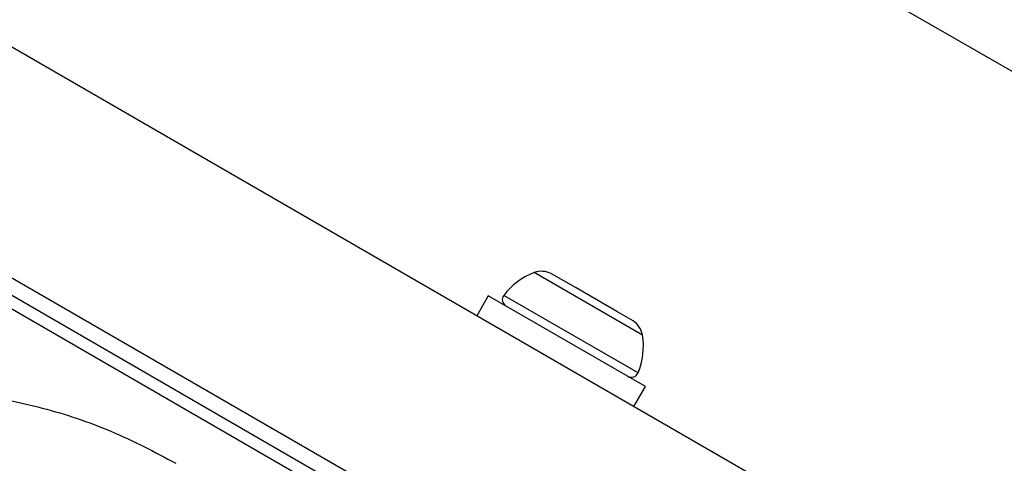
# Model space of a CAD drawing. Units: millimetres. Extents: x 19275 to 25908, y 33717 to 40902.
# Drawn here: x 21223 to 21287, y 38110 to 38139 of the extents above; entities that cross this region are included whole.
import ezdxf

# ---------------------------------------------------------------- set-up
doc = ezdxf.new("R2010")
doc.units = ezdxf.units.MM
doc.header["$LTSCALE"] = 200

msp = doc.modelspace()

# ---------------------------------------------------------------- linework, layer by layer
at = {"color": 7, "linetype": 'Continuous', "lineweight": 25}
for p, q in [((21312.51, 38121.078), (21211.556, 38179.363)), ((21274.059, 38107.283), (21220.802, 38138.031)), ((21267.559, 38096.025), (21214.302, 38126.773)), ((21249.901, 38105.075), (21219.224, 38122.787)), ((21257.153, 38122.587), (21257.134, 38122.598)), ((21258.747, 38121.666), (21257.153, 38122.587)), ((21249.522, 38104.418), (21218.844, 38122.13)), ((21253.038, 38121.152), (21252.288, 38119.853)), ((21263.257, 38115.252), (21253.038, 38121.152)), ((21261.392, 38120.139), (21258.747, 38121.666)), ((21262.46, 38119.523), (21261.392, 38120.139)), ((21262.507, 38113.953), (21263.257, 38115.252))]:
    msp.add_line(p, q, dxfattribs=at)
at = {"color": 8, "linetype": 'Continuous', "lineweight": 25}
for p, q in [((21263.066, 38118.595), (21256.028, 38122.659)), ((21262.779, 38116.138), (21254.044, 38121.181))]:
    msp.add_line(p, q, dxfattribs=at)
at = {"color": 7, "linetype": 'Continuous', "lineweight": 25}
for centre, radius, start, end in [((21257.545, 38118.55), 4.38, 110.26264, 143.07192), ((21256.511, 38121.352), 1.393, 63.41606, 110.26264), ((21254.421, 38120.898), 0.471, 143.07192, 240), ((21261.693, 38118.36), 1.393, 9.73736, 56.58394), ((21258.749, 38117.855), 4.38, 336.92808, 9.73736), ((21262.345, 38116.323), 0.471, 240, 336.92808)]:
    msp.add_arc(centre, radius, start, end, dxfattribs=at)
msp.add_open_spline([(21214.768, 38115.037), (21216.334, 38114.986), (21219.454, 38114.883), (21224.061, 38113.936), (21228.541, 38112.471), (21231.325, 38111.002), (21232.719, 38110.266)], degree=3, knots=[0, 0, 0, 0, 0.2497805, 0.497988, 0.7486359, 1, 1, 1, 1], dxfattribs=at)

doc.saveas('drawing.dxf')
